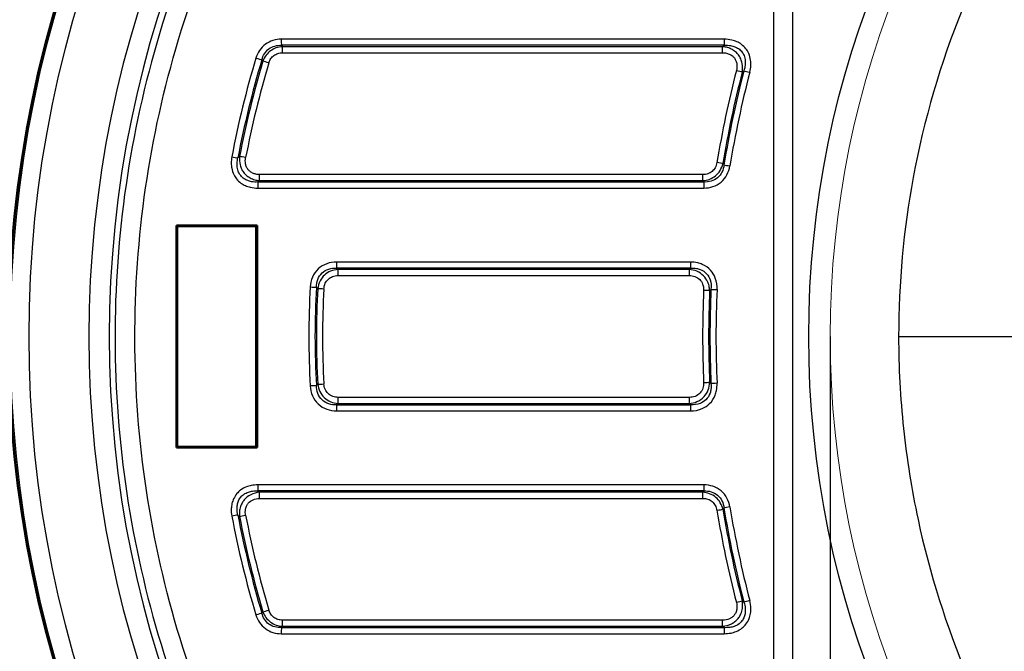
# Model space of a CAD drawing. Units: millimetres. Extents: x 0 to 2100, y 0 to 2970.
# Drawn here: x 402 to 612, y 1668 to 1803 of the extents above; entities that cross this region are included whole.
import ezdxf

# ---------------------------------------------------------------- set-up
doc = ezdxf.new("R2010")
doc.units = ezdxf.units.MM
doc.header["$LTSCALE"] = 10
for name, color, linetype, lineweight in [('Dimensions(ISO)', 7, 'Continuous', 25), ('Sketch Geometry(ISO)', 7, 'Continuous', 50), ('Visible Edges(ISO)', 7, 'Continuous', 50), ('Visible Tangent Edges(ISO)', 7, 'Continuous', 25)]:
    doc.layers.add(name, color=color, linetype=linetype, lineweight=lineweight)
doc.styles.add('Text_3.5mm', font='arial.ttf', dxfattribs={"width": 0.9})
doc.dimstyles.new('KS-STANDARD', dxfattribs={"dimscale": 10, "dimtxt": 3.5, "dimasz": 2.5, "dimexe": 3.175, "dimexo": 0, "dimgap": 0.8, "dimtad": 1, "dimdec": 1, "dimrnd": 1e-08, "dimtxsty": 'Text_3.5mm', "dimcen": 0.09, "dimdle": 10, "dimclrd": 7, "dimclre": 7, "dimclrt": 7, "dimadec": 0, "dimazin": 2, "dimtfac": 0.714286, "dimtdec": 4, "dimtmove": 0, "dimatfit": 3, "dimfxl": 1, "dimtolj": 1, "dimlwd": 25, "dimlwe": 25, "dimarcsym": 0})

# ---------------------------------------------------------------- blocks, each defined once
blk = doc.blocks.new('*D5')
at = {"layer": 'Defpoints', "color": 0, "linetype": 'Continuous', "transparency": 16777216}
for p in [(1019.78, 2228.99), (399.78, 1735.17), (1019.78, 1735.17)]:
    blk.add_point(p, dxfattribs=at)
at = {"layer": 'Dimensions(ISO)', "color": 7, "linetype": 'Continuous', "lineweight": 25, "transparency": 16777216}
for p, q in [((399.78, 1735.17), (399.78, 2260.74)), ((1019.78, 1735.17), (1019.78, 2260.74)), ((424.78, 2228.99), (994.78, 2228.99))]:
    blk.add_line(p, q, dxfattribs=at)
at = {"layer": 'Dimensions(ISO)', "color": 7, "linetype": 'Continuous', "transparency": 16777216}
for points in [[(424.78, 2233.16), (424.78, 2224.82), (399.78, 2228.99)], [(994.78, 2233.16), (994.78, 2224.82), (1019.78, 2228.99)]]:
    blk.add_solid(points, dxfattribs=at)
at = {"layer": 'Dimensions(ISO)', "color": 7, "linetype": 'Continuous', "lineweight": 25, "transparency": 16777216, "insert": (674.95, 2254.86), "char_height": 35, "attachment_point": 4, "style": 'Text_3.5mm'}
blk.add_mtext('\\A1;620', dxfattribs=at)
blk = doc.blocks.new('*D10')
at = {"layer": 'Defpoints', "color": 0, "linetype": 'Continuous', "transparency": 16777216}
for p in [(574.78, 1735.17), (974.78, 1735.17), (974.78, 1353.81)]:
    blk.add_point(p, dxfattribs=at)
at = {"layer": 'Dimensions(ISO)', "color": 7, "linetype": 'Continuous', "lineweight": 25, "transparency": 16777216}
for p, q in [((574.78, 1735.17), (574.78, 1322.06)), ((974.78, 1735.17), (974.78, 1322.06)), ((599.78, 1353.81), (949.78, 1353.81))]:
    blk.add_line(p, q, dxfattribs=at)
at = {"layer": 'Dimensions(ISO)', "color": 7, "linetype": 'Continuous', "transparency": 16777216}
for points in [[(599.78, 1357.97), (599.78, 1349.64), (574.78, 1353.81)], [(949.78, 1357.97), (949.78, 1349.64), (974.78, 1353.81)]]:
    blk.add_solid(points, dxfattribs=at)
at = {"layer": 'Dimensions(ISO)', "color": 7, "linetype": 'Continuous', "lineweight": 25, "transparency": 16777216, "insert": (722.11, 1388.14), "char_height": 35, "attachment_point": 4, "style": 'Text_3.5mm'}
blk.add_mtext('\\A1;{\\fAIGDT|b0|i0;\\ln}\\fArial|b0|i0;400', dxfattribs=at)

msp = doc.modelspace()

# ---------------------------------------------------------------- linework, layer by layer
at = {"layer": 'Sketch Geometry(ISO)', "color": 7, "lineweight": 18}
msp.add_circle((774.783, 1735.169), 200, dxfattribs=at)
at = {"layer": 'Visible Edges(ISO)'}
for p, q in [((452.727, 1758.846), (435.528, 1758.846)), ((435.528, 1758.846), (435.683, 1758.669)), ((435.528, 1758.846), (435.528, 1711.493)), ((452.53, 1758.669), (435.683, 1758.669)), ((435.683, 1758.669), (435.683, 1711.669)), ((452.53, 1758.669), (452.727, 1758.846)), ((452.53, 1711.669), (452.53, 1758.669)), ((452.727, 1711.493), (452.727, 1758.846)), ((590.826, 1758.583), (590.826, 1758.584)), ((590.028, 1751.069), (590.027, 1751.069)), ((435.683, 1711.669), (435.528, 1711.493)), ((435.528, 1711.493), (452.727, 1711.493)), ((435.683, 1711.669), (452.53, 1711.669)), ((452.53, 1711.669), (452.727, 1711.493))]:
    msp.add_line(p, q, dxfattribs=at)
msp.add_arc((649.783, 1735.169), 250, 90, 270, dxfattribs=at)
at = {"layer": 'Visible Tangent Edges(ISO)'}
for p, q in [((566.851, 1651.008), (566.851, 1819.331)), ((562.714, 1814.546), (562.714, 1655.792)), ((552.192, 1798.535), (457.87, 1798.535)), ((552.208, 1797.236), (457.885, 1797.236)), ((457.886, 1797.236), (458.11, 1796.948)), ((551.845, 1796.948), (552.208, 1797.236)), ((551.845, 1796.948), (458.11, 1796.948)), ((458.126, 1795.649), (551.861, 1795.649)), ((453.239, 1768.391), (452.88, 1768.102)), ((452.88, 1768.102), (547.877, 1768.102)), ((453.239, 1768.391), (547.643, 1768.391)), ((547.658, 1769.69), (453.254, 1769.69)), ((547.877, 1768.102), (547.643, 1768.391)), ((452.864, 1766.803), (547.862, 1766.803)), ((545.049, 1751.035), (469.654, 1751.035)), ((545.064, 1749.736), (469.669, 1749.736)), ((469.67, 1749.736), (469.953, 1749.448)), ((544.773, 1749.448), (469.952, 1749.448)), ((544.773, 1749.448), (545.064, 1749.736)), ((469.968, 1748.149), (544.789, 1748.149)), ((589.347, 1735.169), (617.663, 1735.169)), ((544.789, 1722.19), (469.968, 1722.19)), ((469.669, 1720.602), (545.064, 1720.602)), ((469.953, 1720.891), (469.67, 1720.602)), ((469.952, 1720.891), (544.773, 1720.891)), ((545.064, 1720.602), (544.773, 1720.891)), ((469.654, 1719.303), (545.049, 1719.303)), ((547.862, 1703.535), (452.864, 1703.535)), ((547.877, 1702.236), (452.88, 1702.236)), ((452.88, 1702.236), (453.239, 1701.948)), ((547.643, 1701.948), (453.239, 1701.948)), ((547.643, 1701.948), (547.877, 1702.236)), ((453.254, 1700.649), (547.658, 1700.649)), ((551.861, 1674.69), (458.126, 1674.69)), ((457.87, 1671.803), (552.192, 1671.803)), ((457.885, 1673.102), (552.208, 1673.102)), ((458.11, 1673.391), (457.886, 1673.102)), ((458.11, 1673.391), (551.845, 1673.391)), ((552.208, 1673.102), (551.845, 1673.391))]:
    msp.add_line(p, q, dxfattribs=at)
msp.add_circle((774.783, 1735.169), 204.582, dxfattribs=at)
for radius in [249.701, 245.711, 232.887, 228.557]:
    msp.add_arc((649.783, 1735.169), radius, 90, 270, dxfattribs=at)
for centre, major_axis, ratio, start_param, end_param in [((457.901, 1798.535), (0, -1.5), 0.0206852, 4.712389, 5.7595865), ((552.223, 1798.535), (0, 1.5), 0.0206852, 1.5707964, 2.617946), ((458.095, 1795.649), (0, -1.5), 0.0206852, 1.5707963, 2.6179939), ((551.83, 1795.649), (0, 1.5), 0.0206852, 4.7123889, 5.759531), ((649.561, 1735.169), (0, -205.866), 0.999786, 4.4198957, 4.5252023), ((649.576, 1735.169), (0, -204.567), 0.999786, 4.4198958, 4.5252025), ((649.587, 1735.169), (0, 204.278), 0.999786, 1.279375, 1.3818667), ((649.602, 1735.169), (0, -202.979), 0.999786, 4.4209661, 4.5234593), ((452.511, 1794.528), (-1.436, 0.432), 0.0059643, 1.550988, 2.5981855), ((3208.096, 5214.452), (2718.659, 3456.7), 0.210826, 3.0870303, 3.0874157), ((455.192, 1793.488), (1.437, -0.431), 0.0059432, 1.5509818, 2.5981792), ((774.576, 1735.169), (0, 227.021), 0.999786, 1.3184068, 1.4068306), ((774.56, 1735.169), (0, 225.722), 0.999786, 1.318407, 1.406833), ((774.55, 1735.169), (0, 225.433), 0.999786, 1.3167849, 1.4078983), ((774.534, 1735.169), (0, 224.134), 0.999786, 1.316785, 1.4078962), ((554.763, 1791.861), (-1.452, 0.375), 0.0051655, 3.6451599, 4.6923574), ((557.669, 1791.492), (1.452, -0.377), 0.005198, 3.6451683, 4.6923659), ((447.365, 1773.48), (1.474, -0.279), 0.0038494, 4.6920635, 5.7392611), ((450.246, 1773.29), (1.473, -0.282), 0.0038848, 1.5504777, 2.5976752), ((550.616, 1772.226), (-1.48, 0.245), 0.0033765, 3.6448596, 4.6919798), ((2490.462, 4660.912), (1894.171, 2928.65), 0.2314862, 3.0686359, 3.0690728), ((553.446, 1771.52), (-1.48, 0.243), 0.0033547, 0.5031859, 1.5503834), ((452.896, 1766.803), (0, -1.5), 0.0206852, 3.6651914, 4.712389), ((453.224, 1769.69), (0, -1.5), 0.0206852, 0.5235988, 1.5707963), ((547.627, 1769.69), (0, 1.5), 0.0206852, 3.6652097, 4.712389), ((547.893, 1766.803), (0, 1.5), 0.0206852, 0.5236158, 1.5707963), ((469.685, 1751.035), (0, -1.5), 0.0206852, 4.712389, 5.7595865), ((545.08, 1751.035), (0, 1.5), 0.0206852, 1.5707963, 2.6179648), ((469.937, 1748.149), (0, -1.5), 0.0206852, 1.5707963, 2.6179939), ((544.758, 1748.149), (0, 1.5), 0.0206852, 4.712389, 5.7595546), ((649.561, 1735.169), (0, -185.866), 0.999786, 4.6555617, 4.7692163), ((464.066, 1745.726), (-1.498, 0.085), 0.0011748, 1.550143, 2.5973407), ((649.576, 1735.169), (0, -184.567), 0.999786, 4.6555617, 4.7692163), ((649.587, 1735.169), (0, -184.278), 0.999786, 4.6570772, 4.7677008), ((453.238, 2004.729), (-178.219, 337.679), 0.3660332, 2.2330314, 2.2343376), ((466.911, 1745.285), (1.498, -0.083), 0.0011435, 1.5501413, 2.5973389), ((649.602, 1735.169), (0, -182.979), 0.999786, 4.6570772, 4.7677008), ((774.575, 1735.169), (0, 227.02), 0.999786, 1.5275395, 1.6140531), ((547.785, 1744.986), (-1.499, 0.065), 0.0008945, 3.6445239, 4.6917214), ((774.56, 1735.169), (0, 225.722), 0.999786, 1.5275396, 1.6140531), ((774.55, 1735.169), (0, 225.433), 0.999786, 1.5262276, 1.6153651), ((559.14, 1654.804), (-137.599, -163.134), 0.3223398, 4.4136021, 4.4155819), ((550.702, 1745.155), (1.499, -0.067), 0.0009216, 3.6445251, 4.6917227), ((774.534, 1735.169), (0, 224.134), 0.999786, 1.5262276, 1.6153651), ((464.066, 1724.613), (-1.498, -0.085), 0.0011748, 3.6858446, 4.7330422), ((453.117, 1463.039), (178.747, 340.35), 0.366466, 0.9041209, 0.9054206), ((466.911, 1725.054), (1.498, 0.083), 0.0011436, 3.6858464, 4.733044), ((547.785, 1725.352), (-1.499, -0.065), 0.0008945, 1.5914639, 2.6386614), ((559.798, 2030.15), (200.465, -387.163), 0.4328499, 5.3677192, 5.3688337), ((550.702, 1725.183), (1.499, 0.067), 0.0009216, 1.5914626, 2.6386602), ((469.937, 1722.19), (0, -1.5), 0.0206852, 0.5235988, 1.5707963), ((544.758, 1722.19), (0, 1.5), 0.0206852, 3.6652233, 4.712389), ((469.685, 1719.303), (0, -1.5), 0.0206852, 3.6651914, 4.712389), ((545.08, 1719.303), (0, 1.5), 0.0206852, 0.5236278, 1.5707963), ((452.896, 1703.535), (0, -1.5), 0.0206852, 4.712389, 5.7595865), ((547.893, 1703.535), (0, 1.5), 0.0206852, 1.5707963, 2.6179768), ((453.224, 1700.649), (0, -1.5), 0.0206852, 1.5707963, 2.6179939), ((547.627, 1700.649), (0, 1.5), 0.0206852, 4.712389, 5.7595683), ((2518.047, -1231.689), (1921.793, -2969.742), 0.2298733, 3.2135467, 3.2139805), ((553.446, 1698.819), (1.48, 0.243), 0.0033547, 1.5912092, 2.6384068), ((774.55, 1735.169), (0, 225.433), 0.999786, 1.7336943, 1.8248077), ((774.534, 1735.169), (0, 224.134), 0.999786, 1.7336965, 1.8248076), ((447.365, 1696.859), (-1.474, -0.279), 0.0038494, 3.6855168, 4.7327144), ((649.561, 1735.169), (0, -205.866), 0.999786, 4.8995757, 5.0048823), ((421.06, 2755.373), (-260.606, 1136.137), 0.394944, 2.6685664, 2.6692621), ((649.576, 1735.169), (0, -204.567), 0.999786, 4.8995755, 5.0048821), ((450.246, 1697.048), (-1.473, -0.282), 0.0038848, 0.5439175, 1.591115), ((649.587, 1735.169), (0, -204.278), 0.999786, 4.9013184, 5.0038091), ((649.602, 1735.169), (0, -202.979), 0.999786, 4.9013186, 5.0038093), ((550.616, 1698.112), (1.48, 0.245), 0.0033765, 4.7327981, 5.7799183), ((774.576, 1735.169), (0, 227.021), 0.999786, 1.7347621, 1.8231858), ((774.56, 1735.169), (0, 225.722), 0.999786, 1.7347597, 1.8231857), ((554.763, 1678.478), (-1.452, -0.375), 0.0051655, 1.5908279, 2.6380254), ((557.669, 1678.847), (1.452, 0.377), 0.005198, 1.5908194, 2.638017), ((452.511, 1675.81), (1.436, 0.432), 0.0059643, 0.5434071, 1.5906047), ((3121.951, -1637.134), (2632.456, -3349.766), 0.2141819, 3.1967184, 3.1971101), ((455.192, 1676.851), (1.437, 0.431), 0.005943, 3.6850062, 4.7322035), ((458.095, 1674.69), (0, -1.5), 0.0206852, 0.5235988, 1.5707963), ((551.83, 1674.69), (0, 1.5), 0.0206852, 3.665247, 4.712389), ((457.901, 1671.803), (0, -1.5), 0.0206852, 3.6651914, 4.712389), ((552.223, 1671.803), (0, 1.5), 0.0206852, 0.5236466, 1.5707963)]:
    msp.add_ellipse(centre, major_axis=major_axis, ratio=ratio, start_param=start_param, end_param=end_param, dxfattribs=at)
for points, knots in [([(561.117, 1942.717), (549.843, 1938.045), (530.209, 1927.963), (502.214, 1907.924), (479.119, 1885.571), (459.552, 1859.999), (443.558, 1832.145), (431.425, 1801.158), (423.997, 1767.593), (421.655, 1734.58), (424.17, 1701.578), (431.49, 1669.301), (443.456, 1638.443), (459.81, 1609.67), (480.199, 1583.602), (504.184, 1560.8), (531.247, 1541.754), (550.954, 1531.834), (561.117, 1527.622)], [2, 2, 2, 2, 8.9122955, 14.4592757, 21.4570899, 27.0554417, 32.6542592, 39.6079304, 45.8393513, 52.0707865, 58.3022214, 64.5336414, 70.7649935, 76.9962248, 83.2274, 89.4584949, 95.6895052, 101.920428, 101.920428, 101.920428, 101.920428]), ([(562.714, 1531.604), (552.746, 1535.733), (533.414, 1545.459), (506.866, 1564.135), (483.336, 1586.498), (463.333, 1612.065), (447.287, 1640.287), (435.547, 1670.556), (428.365, 1702.218), (425.897, 1734.591), (428.195, 1766.975), (435.483, 1799.901), (447.387, 1830.296), (463.079, 1857.617), (482.276, 1882.698), (504.934, 1904.62), (532.396, 1924.27), (551.656, 1934.155), (562.714, 1938.735)], [-101.920428, -101.920428, -101.920428, -101.920428, -95.6895052, -89.4584949, -83.2274, -76.9962248, -70.7649935, -64.5336414, -58.3022214, -52.0707865, -45.8393513, -39.6079304, -32.6542592, -27.0554417, -21.4570899, -14.4592757, -8.9122955, -2.0000001, -2.0000001, -2.0000001, -2.0000001]), ([(960.909, 1735.169), (960.909, 1746.775), (959.819, 1758.384), (955.496, 1781.189), (952.263, 1792.391), (945.625, 1809.274), (942.911, 1815.233), (936.873, 1826.827), (933.547, 1832.466), (926.322, 1843.359), (922.421, 1848.617), (914.089, 1858.689), (909.656, 1863.507), (895.953, 1876.904), (886.018, 1884.812), (864.758, 1898.446), (853.428, 1904.178), (830.845, 1912.842), (819.662, 1915.974), (796.171, 1920.24), (783.833, 1921.232), (764.874, 1920.867), (758.233, 1920.382), (745.045, 1918.703), (738.495, 1917.509), (721.224, 1913.392), (710.646, 1909.843), (688.989, 1900.341), (678.017, 1894.134), (658.481, 1880.302), (649.788, 1872.857), (633.918, 1856.511), (626.739, 1847.608), (613.507, 1827.704), (607.635, 1816.579), (598.249, 1793.393), (594.73, 1781.332), (590.389, 1757.878), (589.347, 1746.523), (589.347, 1735.169)], [-13.3598848, -13.3598848, -13.3598848, -13.3598848, -12.682222, -12.682222, -12.0045618, -12.0045618, -11.6229241, -11.6229241, -11.241289, -11.241289, -10.8596573, -10.8596573, -10.4780302, -10.4780302, -9.7406407, -9.7406407, -9.003288, -9.003288, -8.3282581, -8.3282581, -7.6091753, -7.6091753, -7.2210453, -7.2210453, -6.832961, -6.832961, -6.1843645, -6.1843645, -5.4521594, -5.4521594, -4.786926, -4.786926, -4.1222161, -4.1222161, -3.3918412, -3.3918412, -2.6624556, -2.6624556, -2, -2, -2, -2]), ([(457.87, 1798.535), (457.271, 1798.535), (456.065, 1798.365), (454.425, 1797.542), (453.164, 1796.208), (452.653, 1795.103), (452.48, 1794.528)], [2, 2, 2, 2, 3.1435293, 4.2985379, 5.4535149, 6.597047, 6.597047, 6.597047, 6.597047]), ([(453.739, 1794.154), (453.855, 1794.618), (454.219, 1795.505), (455.174, 1796.551), (456.451, 1797.165), (457.407, 1797.259), (457.885, 1797.236)], [-6.597047, -6.597047, -6.597047, -6.597047, -5.4535149, -4.2985379, -3.1435293, -2, -2, -2, -2]), ([(557.638, 1791.492), (557.762, 1791.967), (557.902, 1792.823), (557.858, 1794.198), (557.525, 1795.431), (556.835, 1796.59), (555.956, 1797.436), (554.91, 1798.032), (553.668, 1798.44), (552.743, 1798.535), (552.192, 1798.535)], [2, 2, 2, 2, 2.9372337, 3.6491882, 4.6166584, 5.3506486, 6.2033093, 6.9244621, 7.6364858, 8.6884853, 8.6884853, 8.6884853, 8.6884853]), ([(552.208, 1797.236), (552.668, 1797.265), (553.436, 1797.237), (554.453, 1796.972), (555.297, 1796.545), (555.988, 1795.906), (556.505, 1795.005), (556.72, 1794.023), (556.686, 1792.911), (556.524, 1792.209), (556.397, 1791.818)], [-8.6883368, -8.6883368, -8.6883368, -8.6883368, -7.6364858, -6.9244621, -6.2033093, -5.3506486, -4.6166584, -3.6491882, -2.9372337, -2, -2, -2, -2]), ([(458.11, 1796.948), (457.644, 1796.924), (456.741, 1796.749), (455.531, 1796.099), (454.553, 1795.121), (454.124, 1794.311), (453.963, 1793.861)], [-4.4778184, -4.4778184, -4.4778184, -4.4778184, -3.8301051, -3.2343586, -2.6612472, -2, -2, -2, -2]), ([(455.223, 1793.488), (455.322, 1793.82), (455.603, 1794.412), (456.277, 1795.11), (457.134, 1795.552), (457.786, 1795.649), (458.126, 1795.649)], [2, 2, 2, 2, 2.6612472, 3.2343586, 3.8301051, 4.4778184, 4.4778184, 4.4778184, 4.4778184]), ([(556.036, 1791.536), (556.143, 1792.122), (556.163, 1793.081), (555.778, 1794.344), (555.281, 1795.184), (554.592, 1795.917), (553.714, 1796.495), (552.745, 1796.833), (552.116, 1796.927), (551.845, 1796.948)], [-5.59798, -5.59798, -5.59798, -5.59798, -4.7271965, -4.2535063, -3.8113111, -3.4295905, -2.9165197, -2.3962306, -2.000572, -2.000572, -2.000572, -2.000572]), ([(551.861, 1795.649), (552.068, 1795.649), (552.547, 1795.614), (553.275, 1795.416), (553.92, 1795.036), (554.411, 1794.529), (554.748, 1793.933), (554.976, 1793.016), (554.908, 1792.302), (554.794, 1791.861)], [2.000745, 2.000745, 2.000745, 2.000745, 2.3962306, 2.9165197, 3.4295905, 3.8113111, 4.2535063, 4.7271965, 5.59798, 5.59798, 5.59798, 5.59798]), ([(447.334, 1773.48), (447.247, 1773.022), (447.168, 1772.201), (447.29, 1770.902), (447.663, 1769.754), (448.35, 1768.676), (449.2, 1767.874), (450.212, 1767.298), (451.423, 1766.898), (452.326, 1766.803), (452.865, 1766.803)], [2, 2, 2, 2, 2.8907245, 3.5665605, 4.4821769, 5.1754049, 5.9911477, 6.6936874, 7.3881602, 8.4155631, 8.4155631, 8.4155631, 8.4155631]), ([(452.88, 1768.102), (452.431, 1768.075), (451.685, 1768.106), (450.698, 1768.369), (449.886, 1768.785), (449.221, 1769.393), (448.705, 1770.232), (448.455, 1771.145), (448.421, 1772.192), (448.53, 1772.862), (448.626, 1773.238)], [-8.4155631, -8.4155631, -8.4155631, -8.4155631, -7.3881602, -6.6936874, -5.9911477, -5.1754049, -4.4821769, -3.5665605, -2.8907245, -2, -2, -2, -2]), ([(448.986, 1773.534), (448.919, 1772.952), (448.961, 1772.009), (449.41, 1770.8), (449.929, 1770.014), (450.611, 1769.34), (451.457, 1768.81), (452.381, 1768.497), (452.981, 1768.41), (453.239, 1768.391)], [-5.4585328, -5.4585328, -5.4585328, -5.4585328, -4.6089584, -4.1459446, -3.7202153, -3.3571232, -2.8695171, -2.3756664, -2, -2, -2, -2]), ([(453.255, 1769.69), (453.057, 1769.69), (452.602, 1769.723), (451.91, 1769.906), (451.292, 1770.255), (450.806, 1770.721), (450.451, 1771.278), (450.174, 1772.154), (450.194, 1772.854), (450.277, 1773.29)], [2, 2, 2, 2, 2.3756664, 2.8695171, 3.3571232, 3.7202153, 4.1459446, 4.6089584, 5.4585328, 5.4585328, 5.4585328, 5.4585328]), ([(547.643, 1768.391), (548.143, 1768.419), (549.117, 1768.62), (550.418, 1769.382), (551.424, 1770.546), (551.798, 1771.497), (551.913, 1772.014)], [-4.7302709, -4.7302709, -4.7302709, -4.7302709, -4.0308783, -3.3821511, -2.7412786, -2.0004747, -2.0004747, -2.0004747, -2.0004747]), ([(550.647, 1772.226), (550.584, 1771.843), (550.348, 1771.146), (549.656, 1770.315), (548.732, 1769.8), (548.024, 1769.69), (547.658, 1769.69)], [2, 2, 2, 2, 2.7412786, 3.3821511, 4.0308783, 4.7301868, 4.7301868, 4.7301868, 4.7301868]), ([(547.862, 1766.803), (548.521, 1766.803), (549.853, 1767.003), (551.631, 1767.991), (552.895, 1769.586), (553.308, 1770.868), (553.415, 1771.52)], [2.000316, 2.000316, 2.000316, 2.000316, 3.260216, 4.5369865, 5.8138111, 7.0740233, 7.0740233, 7.0740233, 7.0740233]), ([(552.148, 1771.73), (552.089, 1771.202), (551.809, 1770.17), (550.857, 1768.918), (549.468, 1768.183), (548.407, 1768.075), (547.877, 1768.102)], [-7.0736387, -7.0736387, -7.0736387, -7.0736387, -5.8138111, -4.5369865, -3.260216, -2.0003938, -2.0003938, -2.0003938, -2.0003938]), ([(469.654, 1751.035), (468.943, 1751.035), (468.231, 1750.924), (466.883, 1750.439), (466.251, 1750.059), (465.202, 1749.068), (464.787, 1748.458), (464.227, 1747.14), (464.075, 1746.435), (464.034, 1745.726)], [2, 2, 2, 2, 3.3564569, 3.3564569, 4.7348971, 4.7348971, 6.1132229, 6.1132229, 7.469686, 7.469686, 7.469686, 7.469686]), ([(550.671, 1745.155), (550.708, 1745.994), (550.596, 1746.845), (550.074, 1748.233), (549.739, 1748.795), (548.819, 1749.818), (548.205, 1750.251), (547.218, 1750.68), (546.891, 1750.786), (546.064, 1750.981), (545.556, 1751.035), (545.049, 1751.035)], [2, 2, 2, 2, 3.6038832, 3.6038832, 4.8318572, 4.8318572, 6.2333021, 6.2333021, 6.8871161, 6.8871161, 7.85602, 7.85602, 7.85602, 7.85602]), ([(465.347, 1745.652), (465.347, 1746.229), (465.438, 1746.798), (465.832, 1747.849), (466.142, 1748.328), (466.949, 1749.091), (467.445, 1749.373), (468.517, 1749.709), (469.092, 1749.768), (469.669, 1749.736)], [-7.469686, -7.469686, -7.469686, -7.469686, -6.1132229, -6.1132229, -4.7348971, -4.7348971, -3.3564569, -3.3564569, -2, -2, -2, -2]), ([(469.953, 1749.448), (469.42, 1749.415), (468.394, 1749.19), (467.025, 1748.328), (466.011, 1747.002), (465.698, 1745.929), (465.63, 1745.357)], [-4.9489293, -4.9489293, -4.9489293, -4.9489293, -4.1938195, -3.5151039, -2.8134723, -2, -2, -2, -2]), ([(549.098, 1744.93), (549.093, 1745.179), (549.035, 1745.802), (548.706, 1746.935), (547.847, 1748.215), (546.407, 1749.171), (545.316, 1749.412), (544.773, 1749.448)], [-5.1508869, -5.1508869, -5.1508869, -5.1508869, -4.796002, -4.2704063, -3.5347004, -2.774074, -2.0003535, -2.0003535, -2.0003535, -2.0003535]), ([(545.064, 1749.736), (545.479, 1749.76), (545.891, 1749.74), (546.558, 1749.621), (546.82, 1749.549), (547.607, 1749.247), (548.089, 1748.924), (548.795, 1748.135), (549.043, 1747.692), (549.405, 1746.586), (549.458, 1745.899), (549.389, 1745.213)], [-7.8559131, -7.8559131, -7.8559131, -7.8559131, -6.8871161, -6.8871161, -6.2333021, -6.2333021, -4.8318572, -4.8318572, -3.6038832, -3.6038832, -2, -2, -2, -2]), ([(466.942, 1745.285), (466.965, 1745.71), (467.147, 1746.499), (467.84, 1747.445), (468.819, 1748.028), (469.572, 1748.149), (469.968, 1748.149)], [2, 2, 2, 2, 2.8134723, 3.5151039, 4.1938195, 4.9489293, 4.9489293, 4.9489293, 4.9489293]), ([(544.789, 1748.149), (545.194, 1748.149), (546, 1748.022), (547.034, 1747.379), (547.617, 1746.465), (547.81, 1745.634), (547.824, 1745.172), (547.816, 1744.986)], [2.0004725, 2.0004725, 2.0004725, 2.0004725, 2.774074, 3.5347004, 4.2704063, 4.796002, 5.1508869, 5.1508869, 5.1508869, 5.1508869]), ([(589.347, 1735.169), (589.347, 1728.614), (590.041, 1715.501), (593.968, 1690.927), (603.218, 1661.649), (620.795, 1629.458), (644.198, 1601.655), (667.672, 1582.745), (688.844, 1570.153), (711.238, 1559.884), (740.952, 1551.314), (776.052, 1548.175), (805.027, 1551.142), (829.038, 1556.935), (851.67, 1565.049), (872.862, 1576.488), (892.351, 1590.523), (910.243, 1606.587), (925.545, 1625.185), (938.29, 1645.543), (948.79, 1667.175), (956.332, 1691.454), (960.191, 1715.172), (960.909, 1728.504), (960.909, 1735.169)], [-13.3597539, -13.3597539, -13.3597539, -13.3597539, -12.9772828, -12.5946867, -11.9097683, -11.1935807, -10.4646735, -9.7992867, -9.4414605, -9.028321, -8.3633545, -7.6436909, -6.9811117, -6.669841, -6.2029035, -5.5803003, -5.2689885, -4.8020115, -4.1793636, -3.8680361, -3.4010325, -2.7783599, -2.3891802, -2, -2, -2, -2]), ([(464.034, 1724.613), (464.075, 1723.904), (464.227, 1723.198), (464.787, 1721.881), (465.202, 1721.271), (466.251, 1720.28), (466.883, 1719.899), (468.231, 1719.415), (468.943, 1719.303), (469.654, 1719.303)], [2, 2, 2, 2, 3.3564631, 3.3564631, 4.7347889, 4.7347889, 6.1132292, 6.1132292, 7.469686, 7.469686, 7.469686, 7.469686]), ([(469.669, 1720.602), (469.092, 1720.571), (468.517, 1720.63), (467.445, 1720.966), (466.949, 1721.248), (466.142, 1722.011), (465.832, 1722.49), (465.438, 1723.541), (465.347, 1724.11), (465.347, 1724.687)], [-7.469686, -7.469686, -7.469686, -7.469686, -6.1132292, -6.1132292, -4.7347889, -4.7347889, -3.3564631, -3.3564631, -2, -2, -2, -2]), ([(465.63, 1724.982), (465.692, 1724.459), (465.979, 1723.417), (466.96, 1722.054), (468.374, 1721.151), (469.428, 1720.923), (469.953, 1720.891)], [-4.9489898, -4.9489898, -4.9489898, -4.9489898, -4.2062926, -3.4745792, -2.7428859, -2, -2, -2, -2]), ([(469.968, 1722.19), (469.579, 1722.19), (468.804, 1722.312), (467.794, 1722.923), (467.128, 1723.898), (466.963, 1724.665), (466.942, 1725.054)], [2, 2, 2, 2, 2.7428859, 3.4745792, 4.2062926, 4.9489898, 4.9489898, 4.9489898, 4.9489898]), ([(544.773, 1720.891), (545.317, 1720.927), (545.869, 1721.05), (546.955, 1721.519), (547.481, 1721.884), (548.291, 1722.765), (548.59, 1723.26), (548.989, 1724.31), (549.087, 1724.865), (549.098, 1725.408)], [-5.1508327, -5.1508327, -5.1508327, -5.1508327, -4.3749017, -4.3749017, -3.536257, -3.536257, -2.7748785, -2.7748785, -2, -2, -2, -2]), ([(547.816, 1725.352), (547.833, 1724.947), (547.786, 1724.537), (547.537, 1723.772), (547.337, 1723.417), (546.771, 1722.799), (546.394, 1722.552), (545.602, 1722.255), (545.195, 1722.19), (544.789, 1722.19)], [2, 2, 2, 2, 2.7748785, 2.7748785, 3.536257, 3.536257, 4.3749017, 4.3749017, 5.1507136, 5.1507136, 5.1507136, 5.1507136]), ([(545.049, 1719.303), (545.889, 1719.303), (546.734, 1719.454), (548.097, 1720.037), (548.643, 1720.397), (549.624, 1721.363), (550.029, 1721.996), (550.412, 1723.001), (550.504, 1723.332), (550.662, 1724.167), (550.693, 1724.677), (550.671, 1725.183)], [2.0004732, 2.0004732, 2.0004732, 2.0004732, 3.6046564, 3.6046564, 4.8331123, 4.8331123, 6.234252, 6.234252, 6.8877249, 6.8877249, 7.8564926, 7.8564926, 7.8564926, 7.8564926]), ([(549.389, 1725.125), (549.43, 1724.711), (549.428, 1724.297), (549.338, 1723.625), (549.278, 1723.359), (549.01, 1722.559), (548.709, 1722.063), (547.952, 1721.322), (547.521, 1721.056), (546.434, 1720.645), (545.751, 1720.563), (545.064, 1720.602)], [-7.8564926, -7.8564926, -7.8564926, -7.8564926, -6.8877249, -6.8877249, -6.234252, -6.234252, -4.8331123, -4.8331123, -3.6046564, -3.6046564, -2.00058, -2.00058, -2.00058, -2.00058]), ([(452.865, 1703.535), (452.398, 1703.535), (451.578, 1703.461), (450.325, 1703.1), (449.266, 1702.521), (448.336, 1701.646), (447.706, 1700.661), (447.328, 1699.559), (447.159, 1698.293), (447.234, 1697.388), (447.334, 1696.859)], [2, 2, 2, 2, 2.8900168, 3.5654353, 4.480578, 5.1734204, 5.9891221, 6.6921541, 7.3871668, 8.4155625, 8.4155625, 8.4155625, 8.4155625]), ([(553.415, 1698.819), (553.308, 1699.47), (552.895, 1700.752), (551.631, 1702.347), (549.853, 1703.336), (548.521, 1703.535), (547.862, 1703.535)], [2, 2, 2, 2, 3.2602122, 4.5370368, 5.8138073, 7.0737073, 7.0737073, 7.0737073, 7.0737073]), ([(448.626, 1697.1), (448.515, 1697.535), (448.405, 1698.273), (448.48, 1699.291), (448.737, 1700.166), (449.21, 1700.933), (449.939, 1701.596), (450.788, 1702.013), (451.812, 1702.241), (452.491, 1702.26), (452.88, 1702.236)], [-8.4155625, -8.4155625, -8.4155625, -8.4155625, -7.3871668, -6.6921541, -5.9891221, -5.1734204, -4.480578, -3.5654353, -2.8900168, -2, -2, -2, -2]), ([(453.239, 1701.948), (452.608, 1701.902), (451.964, 1701.741), (450.842, 1701.172), (450.355, 1700.792), (449.795, 1700.114), (449.641, 1699.887), (449.336, 1699.329), (449.203, 1698.99), (449.019, 1698.297), (448.968, 1697.943), (448.945, 1697.327), (448.956, 1697.063), (448.986, 1696.804)], [-5.4586424, -5.4586424, -5.4586424, -5.4586424, -4.5390131, -4.5390131, -3.7288072, -3.7288072, -3.3638766, -3.3638766, -2.8738231, -2.8738231, -2.3775161, -2.3775161, -2, -2, -2, -2]), ([(551.913, 1698.325), (551.807, 1698.804), (551.45, 1699.743), (550.459, 1700.935), (549.12, 1701.719), (548.134, 1701.92), (547.643, 1701.948)], [-4.7300662, -4.7300662, -4.7300662, -4.7300662, -4.0437062, -3.3653472, -2.686978, -2.0002315, -2.0002315, -2.0002315, -2.0002315]), ([(547.877, 1702.236), (548.407, 1702.264), (549.468, 1702.156), (550.857, 1701.421), (551.809, 1700.169), (552.089, 1699.137), (552.148, 1698.609)], [-7.0736295, -7.0736295, -7.0736295, -7.0736295, -5.8138073, -4.5370368, -3.2602122, -2.0003846, -2.0003846, -2.0003846, -2.0003846]), ([(450.277, 1697.048), (450.24, 1697.242), (450.217, 1697.439), (450.201, 1697.897), (450.22, 1698.158), (450.323, 1698.664), (450.406, 1698.909), (450.609, 1699.308), (450.715, 1699.469), (451.107, 1699.943), (451.459, 1700.2), (452.288, 1700.564), (452.772, 1700.649), (453.255, 1700.649)], [2, 2, 2, 2, 2.3775161, 2.3775161, 2.8738231, 2.8738231, 3.3638766, 3.3638766, 3.7288072, 3.7288072, 4.5390131, 4.5390131, 5.4586424, 5.4586424, 5.4586424, 5.4586424]), ([(547.658, 1700.649), (548.018, 1700.649), (548.734, 1700.54), (549.685, 1700.008), (550.365, 1699.157), (550.589, 1698.467), (550.647, 1698.112)], [2.0003156, 2.0003156, 2.0003156, 2.0003156, 2.686978, 3.3653472, 4.0437062, 4.7305409, 4.7305409, 4.7305409, 4.7305409]), ([(551.845, 1673.391), (552.488, 1673.439), (553.414, 1673.671), (554.524, 1674.373), (555.176, 1675.019), (555.722, 1675.874), (556.066, 1676.872), (556.153, 1677.899), (556.085, 1678.534), (556.036, 1678.802)], [-5.5975177, -5.5975177, -5.5975177, -5.5975177, -4.6570783, -4.2690787, -3.8207821, -3.4370523, -2.921357, -2.3983689, -2, -2, -2, -2]), ([(554.794, 1678.478), (554.846, 1678.276), (554.933, 1677.8), (554.922, 1677.042), (554.711, 1676.319), (554.337, 1675.714), (553.87, 1675.271), (553.053, 1674.811), (552.353, 1674.69), (551.861, 1674.69)], [2, 2, 2, 2, 2.3983689, 2.921357, 3.4370523, 3.8207821, 4.2690787, 4.6570783, 5.5973446, 5.5973446, 5.5973446, 5.5973446]), ([(552.192, 1671.803), (552.683, 1671.803), (553.547, 1671.883), (554.867, 1672.273), (555.977, 1672.906), (556.924, 1673.865), (557.523, 1674.929), (557.836, 1676.091), (557.917, 1677.395), (557.777, 1678.314), (557.638, 1678.847)], [2.0007463, 2.0007463, 2.0007463, 2.0007463, 2.9379735, 3.6503565, 4.6182848, 5.3526547, 6.2053735, 6.9260408, 7.6375124, 8.6892322, 8.6892322, 8.6892322, 8.6892322]), ([(556.397, 1678.521), (556.54, 1678.081), (556.705, 1677.329), (556.704, 1676.277), (556.503, 1675.352), (556.057, 1674.522), (555.315, 1673.795), (554.419, 1673.341), (553.336, 1673.096), (552.618, 1673.077), (552.208, 1673.102)], [-8.6892322, -8.6892322, -8.6892322, -8.6892322, -7.6375124, -6.9260408, -6.2053735, -5.3526547, -4.6182848, -3.6503565, -2.9379735, -2.0008948, -2.0008948, -2.0008948, -2.0008948]), ([(452.48, 1675.81), (452.653, 1675.236), (453.164, 1674.131), (454.425, 1672.797), (456.065, 1671.973), (457.271, 1671.803), (457.87, 1671.803)], [2, 2, 2, 2, 3.1435321, 4.298509, 5.4535176, 6.597047, 6.597047, 6.597047, 6.597047]), ([(457.885, 1673.102), (457.407, 1673.08), (456.451, 1673.174), (455.174, 1673.787), (454.219, 1674.833), (453.855, 1675.72), (453.739, 1676.185)], [-6.597047, -6.597047, -6.597047, -6.597047, -5.4535176, -4.298509, -3.1435321, -2, -2, -2, -2]), ([(453.963, 1676.478), (454.115, 1676.054), (454.537, 1675.239), (455.521, 1674.237), (456.763, 1673.583), (457.662, 1673.414), (458.11, 1673.391)], [-4.4778395, -4.4778395, -4.4778395, -4.4778395, -3.855369, -3.2389742, -2.622586, -2, -2, -2, -2]), ([(458.126, 1674.69), (457.8, 1674.69), (457.15, 1674.783), (456.27, 1675.227), (455.592, 1675.942), (455.316, 1676.538), (455.223, 1676.851)], [2, 2, 2, 2, 2.622586, 3.2389742, 3.855369, 4.4778395, 4.4778395, 4.4778395, 4.4778395])]:
    msp.add_open_spline(points, degree=3, knots=knots, dxfattribs=at)
for points in [[(556.036, 1791.536), (556.156, 1791.63), (556.277, 1791.724), (556.397, 1791.818)], [(448.986, 1773.534), (448.866, 1773.436), (448.746, 1773.337), (448.626, 1773.238)], [(556.397, 1678.521), (556.277, 1678.615), (556.156, 1678.709), (556.036, 1678.802)]]:
    msp.add_open_spline(points, degree=3, dxfattribs=at)

# ---------------------------------------------------------------- dimensions: what is measured, and where the dimension line sits
at = {"layer": 'Dimensions(ISO)', "color": 7, "linetype": 'Continuous', "lineweight": 25}
dim = msp.add_linear_dim(base=(1019.783, 2228.99), p1=(399.783, 1735.169), p2=(1019.783, 1735.169), angle=180, dimstyle='KS-STANDARD', override={"dimgap": 0.8, "dimdec": 1, "dimtol": 0, "dimlim": 0, "dimtp": 0, "dimtm": 0, "dimtdec": 4, "dimtofl": 0, "dimatfit": 1}, dxfattribs=at)
dim.commit()
dim.dimension.update_dxf_attribs({"geometry": '*D5', "text_midpoint": (709.783, 2228.99), "dimtype": 160})
dim = msp.add_linear_dim(base=(974.783, 1353.808), p1=(574.783, 1735.169), p2=(974.783, 1735.169), angle=180, text='{\\fAIGDT|b0|i0;\\ln}\\fArial|b0|i0;<>', dimstyle='KS-STANDARD', override={"dimgap": 0.8, "dimdec": 1, "dimtol": 0, "dimlim": 0, "dimtp": 0, "dimtm": 0, "dimtdec": 4, "dimtofl": 0, "dimatfit": 1}, dxfattribs=at)
dim.commit()
dim.dimension.update_dxf_attribs({"geometry": '*D10', "text_midpoint": (774.783, 1353.808), "dimtype": 160})

doc.saveas('drawing.dxf')
